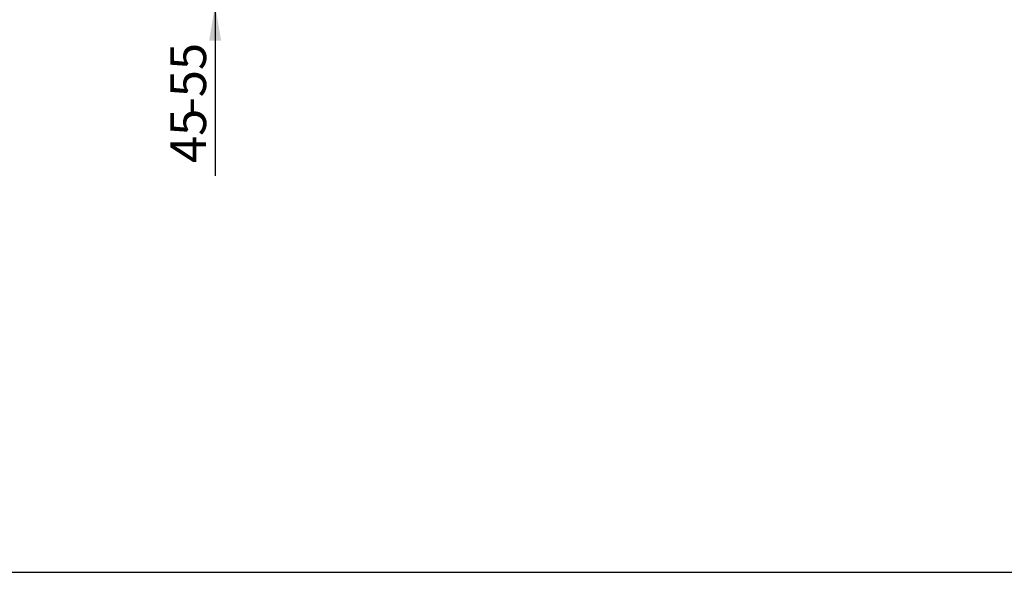
# Model space of a CAD drawing. Units: millimetres. Extents: x 0 to 931, y 892 to 1486.
# Drawn here: x 571 to 691, y 1189 to 1256 of the extents above; entities that cross this region are included whole.
import ezdxf
from ezdxf.enums import TextEntityAlignment as Align

# ---------------------------------------------------------------- set-up
doc = ezdxf.new("R2010")
doc.units = ezdxf.units.MM
doc.layers.add('Default', color=7, linetype='Continuous')
doc.styles.add('SEACAD_Solid_Edge_ANSI', font='seans.ttf')
doc.dimstyles.new('ISO', dxfattribs={"dimtxt": 4.375, "dimasz": 4.375, "dimexe": 2.1875, "dimexo": 0, "dimgap": 1.09375, "dimtad": 1, "dimlfac": 10, "dimtxsty": 'SEACAD_Solid_Edge_ANSI', "dimblk1": '_SE_FILLED', "dimblk2": '_SE_FILLED', "dimsah": 1, "dimcen": 2.1875, "dimadec": 0, "dimazin": 0, "dimtfac": 0.75, "dimtdec": 3, "dimtmove": 0, "dimatfit": 3, "dimfxl": 1, "dimarcsym": 0})

# ---------------------------------------------------------------- blocks, each defined once
blk = doc.blocks.new('DMBLK48')
at = {"layer": 'Default', "linetype": 'Continuous'}
for points in [[(594.42, 1267.01), (595.15, 1262.64), (595.88, 1267.01)], [(594.42, 1253.76), (595.88, 1253.76), (595.15, 1258.14)]]:
    blk.add_hatch(color=7, dxfattribs=at).paths.add_polyline_path(points)
at = {"layer": 'Default', "color": 7, "linetype": 'Continuous'}
for p, q in [((595.15, 1271.39), (595.15, 1237.31)), ((612.82, 1262.64), (592.96, 1262.64)), ((612.27, 1258.14), (592.96, 1258.14))]:
    blk.add_line(p, q, dxfattribs=at)
at = {"layer": 'Default', "color": 7, "linetype": 'Continuous', "style": 'SEACAD_Solid_Edge_ANSI'}
for s, p in [('-55', (589.68, 1244.79)), ('45', (589.68, 1238.84))]:
    blk.add_text(s, height=4.375, rotation=90, dxfattribs=at).set_placement(p, align=Align.TOP_LEFT)
blk = doc.blocks.new('_SE_FILLED')
at = {"color": 0}
blk.add_line((0, 0), (-1, 0), dxfattribs=at)
blk.add_solid([(0, 0), (-1, -0.1665), (-1, 0.1665), (0, 0)], dxfattribs=at)
blk = doc.blocks.new('RÁMEČEK_VÝKRESU_A3')
at = {"layer": 'Default', "color": 7, "linetype": 'Continuous'}
blk.add_line((0, 0), (420, 0), dxfattribs=at)

msp = doc.modelspace()

# ---------------------------------------------------------------- block references
at = {"layer": 'Default', "color": 7}
msp.add_blockref('RÁMEČEK_VÝKRESU_A3', (419.9992, 1188.9993), dxfattribs=at)

# ---------------------------------------------------------------- dimensions: what is measured, and where the dimension line sits
at = {"layer": 'Default', "color": 7, "linetype": 'Continuous'}
dim = msp.add_linear_dim(base=(595.1507, 1258.1397), p1=(612.8249, 1262.6397), p2=(618.1749, 1258.1397), angle=90, text='\\A1;<> -55', dimstyle='ISO', dxfattribs=at)
dim.commit()
dim.dimension.update_dxf_attribs({"geometry": 'DMBLK48', "text_midpoint": (595.1507, 1253.7794), "dimtype": 160})

doc.saveas('drawing.dxf')
